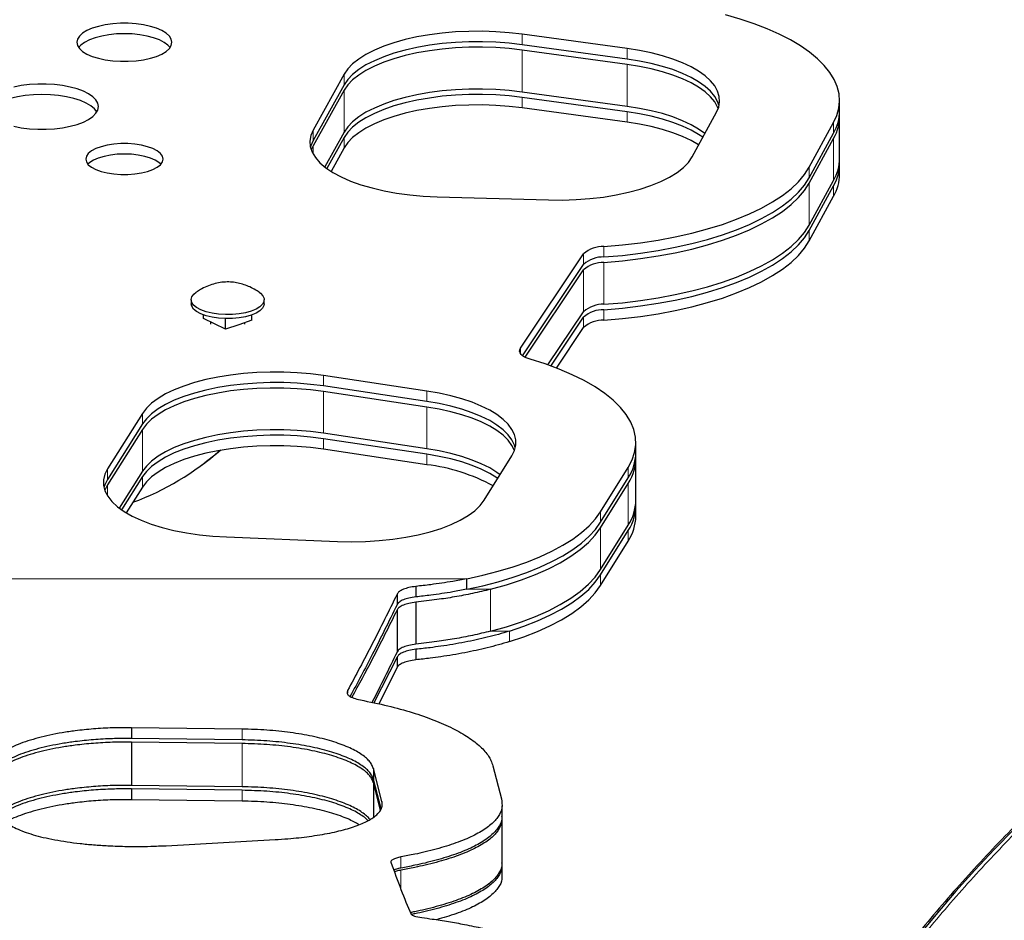
# Model space of a CAD drawing. Extents: x -83 to 770, y -9 to 651.
# Drawn here: x 253 to 264, y 335 to 344 of the extents above; entities that cross this region are included whole.
import ezdxf

# ---------------------------------------------------------------- set-up
doc = ezdxf.new("R2010")
doc.units = 0
doc.header["$LTSCALE"] = 0.125
doc.header["$MEASUREMENT"] = 0
doc.layers.add('CONTOUR', color=7, linetype='CONTINUOUS')

msp = doc.modelspace()

# ---------------------------------------------------------------- linework, layer by layer
at = {"layer": 'CONTOUR', "lineweight": 25}
for p, q in [((259.91087, 344.15608), (258.76475, 344.3133)), ((259.91087, 344.04156), (258.76475, 344.19877)), ((259.91087, 343.98172), (258.76475, 344.13894)), ((256.8149, 343.87544), (256.47513, 343.26484)), ((256.8149, 343.76092), (256.47513, 343.15032)), ((256.8149, 343.70108), (256.47513, 343.09048)), ((259.91087, 343.52362), (258.76475, 343.68083)), ((259.91087, 343.46459), (258.76475, 343.6218)), ((259.91087, 343.35006), (258.76475, 343.50728)), ((262.23757, 343.47289), (262.23757, 343.58742)), ((260.62279, 342.97005), (260.89024, 343.45864)), ((262.23757, 342.95495), (262.23757, 343.41305)), ((261.90481, 342.85737), (262.17226, 343.34596)), ((256.8149, 343.24298), (256.60251, 342.86128)), ((256.8149, 343.18395), (256.62563, 342.8438)), ((261.90481, 342.74284), (262.17226, 343.23143)), ((261.90481, 342.68301), (262.17226, 343.1716)), ((256.47513, 343.09048), (256.45504, 343.04685)), ((256.8149, 343.06942), (256.67191, 342.81246)), ((262.23757, 342.7814), (262.23757, 342.89592)), ((261.90481, 342.2249), (262.17226, 342.71349)), ((261.90481, 342.16587), (262.17226, 342.65447)), ((257.8313, 342.53452), (259.04974, 342.49932)), ((261.90481, 342.05135), (262.17226, 342.53994)), ((258.74419, 340.87598), (259.43635, 341.90815)), ((258.76643, 340.79462), (259.43635, 341.79362)), ((258.79477, 340.77705), (259.43635, 341.73379)), ((255.13968, 341.40643), (255.13968, 341.3636)), ((255.93968, 341.36359), (255.93968, 341.40642)), ((255.2755, 341.20157), (255.2755, 341.2415)), ((255.80386, 341.18301), (255.80386, 341.24149)), ((259.04568, 340.69312), (259.43635, 341.27568)), ((255.39618, 341.14323), (255.2755, 341.20157)), ((255.35218, 341.1645), (255.35218, 341.13982)), ((255.51686, 341.08489), (255.39618, 341.14323)), ((255.51686, 341.08489), (255.51687, 341.20125)), ((255.66036, 341.13395), (255.51686, 341.08489)), ((255.80386, 341.18301), (255.66036, 341.13395)), ((255.72718, 341.13982), (255.72718, 341.1568)), ((259.07764, 340.68175), (259.43635, 341.21666)), ((259.13911, 340.65889), (259.43635, 341.10213)), ((257.72142, 340.40731), (256.58704, 340.57766)), ((257.72142, 340.29279), (256.58704, 340.46313)), ((257.72142, 340.23295), (256.58704, 340.4033)), ((254.6066, 340.16243), (254.2232, 339.55599)), ((254.6066, 340.0479), (254.2232, 339.44146)), ((254.6066, 339.98806), (254.2232, 339.38163)), ((257.72142, 339.77485), (256.58704, 339.94519)), ((257.72142, 339.71582), (256.58704, 339.88616)), ((260.00754, 339.72995), (260.00754, 339.84447)), ((257.72142, 339.60129), (256.58704, 339.77164)), ((255.25063, 339.5929), (255.2883, 339.62057)), ((258.34801, 339.21357), (258.65037, 339.69889)), ((260.00754, 339.21201), (260.00754, 339.67011)), ((254.6066, 339.52996), (254.35182, 339.12697)), ((259.62143, 339.08618), (259.92379, 339.57149)), ((254.6066, 339.47093), (254.37741, 339.10842)), ((259.62143, 338.97166), (259.92379, 339.45697)), ((259.62143, 338.91182), (259.92379, 339.39713)), ((254.6066, 339.35641), (254.42881, 339.0752)), ((260.00754, 339.03845), (260.00754, 339.15298)), ((259.62143, 338.45372), (259.92379, 338.93903)), ((259.62143, 338.39469), (259.92379, 338.88)), ((255.52645, 338.81036), (256.74186, 338.76115)), ((259.62143, 338.28016), (259.92379, 338.76547)), ((258.1558, 338.23769), (258.1558, 338.35222)), ((257.59905, 338.26948), (257.59905, 338.15477)), ((257.3933, 338.18327), (257.3933, 338.06837)), ((257.59905, 338.09686), (257.59905, 337.6375)), ((257.3933, 338.01145), (257.3933, 337.55134)), ((257.59905, 337.58086), (257.59905, 337.4659)), ((257.3933, 337.49568), (257.14097, 336.99528)), ((257.3933, 337.49568), (257.3933, 337.38053)), ((257.3933, 337.38053), (257.19376, 336.98397)), ((256.85134, 337.1289), (256.85134, 337.10164)), ((255.69698, 336.70781), (254.48648, 336.72297)), ((254.48648, 336.72297), (254.48648, 336.60482)), ((255.69698, 336.58963), (254.48648, 336.60482)), ((255.69698, 336.54995), (254.48648, 336.56496)), ((254.48648, 336.56496), (254.48648, 336.092)), ((257.2283, 335.91687), (257.13461, 336.27673)), ((257.13461, 336.27673), (257.13461, 336.15758)), ((258.44341, 336.30631), (258.5371, 335.94441)), ((257.21849, 335.83468), (257.13461, 336.15758)), ((255.69698, 336.07685), (254.48648, 336.092)), ((255.69698, 336.03827), (254.48648, 336.05324)), ((254.48648, 336.05324), (254.48648, 335.93492)), ((257.21376, 335.82201), (257.13461, 336.12303)), ((257.13461, 336.12303), (257.13461, 335.7449)), ((255.69698, 335.91992), (254.48648, 335.93492)), ((257.2283, 335.91687), (257.2283, 335.86094)), ((258.54366, 335.74896), (258.54366, 335.86901)), ((258.54363, 335.23894), (258.54363, 335.71941)), ((254.86609, 335.43197), (256.0585, 335.49832)), ((258.54366, 335.08996), (258.54366, 335.21014))]:
    msp.add_line(p, q, dxfattribs=at)
at = {"layer": 'CONTOUR', "lineweight": 18}
for p, q in [((258.76475, 344.3133), (258.76475, 344.19877)), ((258.76475, 344.13894), (258.76475, 343.68083)), ((259.91087, 344.15608), (259.91087, 344.04156)), ((259.91087, 343.98172), (259.91087, 343.52362)), ((256.8149, 343.87544), (256.8149, 343.76092)), ((256.8149, 343.70108), (256.8149, 343.24298)), ((258.76475, 343.50728), (258.76475, 343.6218)), ((259.91087, 343.35006), (259.91087, 343.46459)), ((262.17226, 343.34596), (262.17226, 343.23143)), ((256.47513, 343.26484), (256.47513, 343.15032)), ((256.8149, 343.06942), (256.8149, 343.18395)), ((262.17226, 343.1716), (262.17226, 342.71349)), ((256.47513, 343.09048), (256.47513, 343.00322)), ((261.90481, 342.85737), (261.90481, 342.74284)), ((261.90481, 342.68301), (261.90481, 342.2249)), ((262.17226, 342.53994), (262.17226, 342.65447)), ((261.90481, 342.05135), (261.90481, 342.16587)), ((259.65793, 341.98981), (259.65793, 341.87528)), ((259.43635, 341.90815), (259.43635, 341.79362)), ((259.65793, 341.81544), (259.65793, 341.35734)), ((259.43635, 341.73379), (259.43635, 341.27568)), ((259.65793, 341.18379), (259.65793, 341.29831)), ((259.43635, 341.10213), (259.43635, 341.21666)), ((258.74419, 340.87598), (258.74419, 340.81749)), ((256.58704, 340.57766), (256.58704, 340.46313)), ((256.58704, 340.4033), (256.58704, 339.94519)), ((257.72142, 340.40731), (257.72142, 340.29279)), ((254.6066, 340.16243), (254.6066, 340.0479)), ((257.72142, 340.23295), (257.72142, 339.77485)), ((254.6066, 339.98806), (254.6066, 339.52996)), ((256.58704, 339.77164), (256.58704, 339.88616)), ((257.72142, 339.60129), (257.72142, 339.71582)), ((254.2232, 339.55599), (254.2232, 339.44146)), ((259.92379, 339.57149), (259.92379, 339.45697)), ((254.6066, 339.35641), (254.6066, 339.47093)), ((259.92379, 339.39713), (259.92379, 338.93903)), ((254.2232, 339.38163), (254.2232, 339.26077)), ((259.62143, 339.08618), (259.62143, 338.97166)), ((259.62143, 338.91182), (259.62143, 338.45372)), ((259.92379, 338.76547), (259.92379, 338.88)), ((258.1558, 338.35222), (251.54548, 338.35222)), ((259.62143, 338.28016), (259.62143, 338.39469)), ((258.41703, 338.23769), (258.1558, 338.23769)), ((258.41703, 337.77959), (258.41703, 338.23769)), ((258.41703, 337.77959), (258.62424, 337.77959)), ((258.62424, 337.66507), (258.62424, 337.77959)), ((255.69698, 336.70781), (255.69698, 336.58963)), ((255.69698, 336.54995), (255.69698, 336.07685)), ((255.69698, 336.03827), (255.69698, 335.91992)), ((257.43685, 335.3084), (257.43685, 335.1871)), ((257.43685, 335.16427), (257.43685, 334.95123))]:
    msp.add_line(p, q, dxfattribs=at)
at = {"layer": 'CONTOUR', "lineweight": 25, "flags": 128}
for points in [[(262.17226, 343.34596), (262.20784, 343.42399), (262.22964, 343.50284), (262.23754, 343.5821), (262.2315, 343.66138), (262.21157, 343.74031), (262.17782, 343.81847), (262.13045, 343.89549), (262.06966, 343.97098), (261.99578, 344.04458), (261.90916, 344.1159), (261.81023, 344.18461), (261.69949, 344.25036), (261.57748, 344.31283), (261.4448, 344.3717), (261.30212, 344.42669), (261.15014, 344.47752), (260.98962, 344.52394)], [(253.88799, 344.22475), (253.89509, 344.1904), (253.91621, 344.15699), (253.95076, 344.12543), (253.9978, 344.09657), (254.05606, 344.07122), (254.12393, 344.05005), (254.19958, 344.03364), (254.28093, 344.02245), (254.36577, 344.01678), (254.45178, 344.01678), (254.53662, 344.02245), (254.61797, 344.03364), (254.69361, 344.05005), (254.76149, 344.07122), (254.81974, 344.09657), (254.86679, 344.12543), (254.90134, 344.15699), (254.92245, 344.1904), (254.92955, 344.22475), (254.92245, 344.2591), (254.90134, 344.29251), (254.86679, 344.32407), (254.81974, 344.35292), (254.76149, 344.37828), (254.69361, 344.39945), (254.61797, 344.41585), (254.53662, 344.42704), (254.45178, 344.43272), (254.36577, 344.43272), (254.28093, 344.42704), (254.19958, 344.41585), (254.12393, 344.39945), (254.05606, 344.37828), (253.9978, 344.35292), (253.95076, 344.32407), (253.91621, 344.29251), (253.89509, 344.2591), (253.88799, 344.22475)], [(254.40877, 344.3189), (254.32305, 344.31606), (254.23967, 344.3076), (254.16091, 344.29375), (254.0889, 344.2749), (254.02562, 344.25156), (253.97279, 344.22436), (253.93185, 344.19405), (253.90798, 344.16749)], [(254.90956, 344.16749), (254.88569, 344.19405), (254.84475, 344.22436), (254.79192, 344.25156), (254.72864, 344.2749), (254.65664, 344.29375), (254.57787, 344.3076), (254.49449, 344.31606), (254.40877, 344.3189)], [(258.76475, 344.3133), (258.62226, 344.32974), (258.47641, 344.34046), (258.32863, 344.34537), (258.18037, 344.3444), (258.03307, 344.33757), (257.88817, 344.32494), (257.7471, 344.30664), (257.61121, 344.28286), (257.48186, 344.25381), (257.36029, 344.21978), (257.2477, 344.18112), (257.14519, 344.13818), (257.05376, 344.09141), (256.9743, 344.04124), (256.90759, 343.98817), (256.85429, 343.93273), (256.8149, 343.87544)], [(258.76475, 344.19877), (258.62226, 344.21521), (258.47641, 344.22594), (258.32863, 344.23084), (258.18037, 344.22987), (258.03307, 344.22304), (257.88817, 344.21041), (257.7471, 344.19212), (257.61121, 344.16833), (257.48186, 344.13928), (257.36029, 344.10526), (257.2477, 344.06659), (257.14519, 344.02366), (257.05376, 343.97688), (256.9743, 343.92671), (256.90759, 343.87365), (256.85429, 343.8182), (256.8149, 343.76092)], [(258.76475, 344.13894), (258.62226, 344.15538), (258.47641, 344.1661), (258.32863, 344.171), (258.18037, 344.17003), (258.03307, 344.1632), (257.88817, 344.15058), (257.7471, 344.13228), (257.61121, 344.10849), (257.48186, 344.07945), (257.36029, 344.04542), (257.2477, 344.00675), (257.14519, 343.96382), (257.05376, 343.91704), (256.9743, 343.86688), (256.90759, 343.81381), (256.85429, 343.75836), (256.8149, 343.70108)], [(260.89024, 343.45864), (260.9145, 343.51618), (260.92471, 343.57439), (260.9208, 343.63273), (260.90278, 343.69064), (260.87084, 343.74757), (260.82527, 343.803), (260.7665, 343.85639), (260.69508, 343.90725), (260.61169, 343.95509), (260.51712, 343.99947), (260.41225, 344.03996), (260.29808, 344.07619), (260.17568, 344.10781), (260.04621, 344.13453), (259.91087, 344.15608)], [(260.91824, 343.53015), (260.90278, 343.57611), (260.87084, 343.63305), (260.82527, 343.68847), (260.7665, 343.74187), (260.69508, 343.79272), (260.61169, 343.84057), (260.51712, 343.88494), (260.41225, 343.92544), (260.29808, 343.96166), (260.17568, 343.99329), (260.04621, 344.02), (259.91087, 344.04156)], [(260.9092, 343.50024), (260.90278, 343.51627), (260.87084, 343.57321), (260.82527, 343.62863), (260.7665, 343.68203), (260.69508, 343.73289), (260.61169, 343.78073), (260.51712, 343.82511), (260.41225, 343.8656), (260.29808, 343.90183), (260.17568, 343.93345), (260.04621, 343.96016), (259.91087, 343.98172)], [(253.19747, 343.30584), (253.28075, 343.28977), (253.36907, 343.27885), (253.46047, 343.27333), (253.5529, 343.27333), (253.6443, 343.27885), (253.73262, 343.28977), (253.8159, 343.30584), (253.89227, 343.3267), (253.96002, 343.35189), (254.01765, 343.38085), (254.06387, 343.41293), (254.09764, 343.4474), (254.11821, 343.48351), (254.12511, 343.52045), (254.11821, 343.55738), (254.09764, 343.59349), (254.06387, 343.62797), (254.01765, 343.66004), (253.96002, 343.689), (253.89227, 343.71419), (253.8159, 343.73506), (253.73262, 343.75113), (253.6443, 343.76204), (253.5529, 343.76756), (253.46047, 343.76756), (253.36907, 343.76204), (253.28075, 343.75113), (253.19747, 343.73506)], [(258.76475, 343.68083), (258.62226, 343.69728), (258.47641, 343.708), (258.32863, 343.7129), (258.18037, 343.71193), (258.03307, 343.7051), (257.88817, 343.69247), (257.7471, 343.67418), (257.61121, 343.65039), (257.48186, 343.62134), (257.36029, 343.58732), (257.2477, 343.54865), (257.14519, 343.50572), (257.05376, 343.45894), (256.9743, 343.40877), (256.90759, 343.35571), (256.85429, 343.30026), (256.8149, 343.24298)], [(253.50668, 343.65373), (253.41451, 343.65096), (253.3244, 343.64272), (253.23836, 343.62919), (253.15831, 343.61067), (253.08605, 343.58758), (253.02318, 343.56043), (252.97111, 343.52983), (252.93101, 343.49646), (252.90499, 343.46318)], [(254.10838, 343.46318), (254.08236, 343.49646), (254.04226, 343.52983), (253.99019, 343.56043), (253.92732, 343.58758), (253.85506, 343.61067), (253.77501, 343.62919), (253.68897, 343.64272), (253.59886, 343.65096), (253.50668, 343.65373)], [(258.76475, 343.6218), (258.62226, 343.63825), (258.47641, 343.64897), (258.32863, 343.65387), (258.18037, 343.6529), (258.03307, 343.64607), (257.88817, 343.63345), (257.7471, 343.61515), (257.61121, 343.59136), (257.48186, 343.56231), (257.36029, 343.52829), (257.2477, 343.48962), (257.14519, 343.44669), (257.05376, 343.39991), (256.9743, 343.34974), (256.90759, 343.29668), (256.85429, 343.24123), (256.8149, 343.18395)], [(258.76475, 343.50728), (258.62226, 343.52372), (258.47641, 343.53444), (258.32863, 343.53935), (258.18037, 343.53838), (258.03307, 343.53155), (257.88817, 343.51892), (257.7471, 343.50062), (257.61121, 343.47684), (257.48186, 343.44779), (257.36029, 343.41376), (257.2477, 343.3751), (257.14519, 343.33216), (257.05376, 343.28539), (256.9743, 343.23522), (256.90759, 343.18215), (256.85429, 343.12671), (256.8149, 343.06942)], [(260.76319, 343.22655), (260.69508, 343.27478), (260.61169, 343.32263), (260.51712, 343.367), (260.41225, 343.4075), (260.29808, 343.44373), (260.17568, 343.47535), (260.04621, 343.50206), (259.91087, 343.52362)], [(260.74038, 343.18487), (260.69508, 343.21575), (260.61169, 343.2636), (260.51712, 343.30798), (260.41225, 343.34847), (260.29808, 343.3847), (260.17568, 343.41632), (260.04621, 343.44303), (259.91087, 343.46459)], [(260.69472, 343.10146), (260.61169, 343.14907), (260.51712, 343.19345), (260.41225, 343.23394), (260.29808, 343.27017), (260.17568, 343.30179), (260.04621, 343.32851), (259.91087, 343.35006)], [(256.47513, 343.26484), (256.44967, 343.20498), (256.4394, 343.1444), (256.44445, 343.08371), (256.46475, 343.02353), (256.50009, 342.96448), (256.55013, 342.90716), (256.61435, 342.85216), (256.69208, 342.80003), (256.78255, 342.75132), (256.88482, 342.70651), (256.99785, 342.66606), (257.12049, 342.63039), (257.25148, 342.59986), (257.3895, 342.57478), (257.53312, 342.55541), (257.68089, 342.54195), (257.8313, 342.53452)], [(253.98564, 342.94657), (253.99284, 342.91542), (254.01421, 342.88532), (254.04901, 342.85731), (254.09607, 342.83234), (254.15378, 342.81126), (254.22016, 342.79479), (254.29297, 342.78349), (254.36973, 342.77774), (254.44781, 342.77774), (254.52457, 342.78349), (254.59738, 342.79479), (254.66377, 342.81126), (254.72147, 342.83234), (254.76853, 342.85731), (254.80333, 342.88532), (254.8247, 342.91542), (254.83191, 342.94657), (254.8247, 342.97773), (254.80333, 343.00782), (254.76853, 343.03583), (254.72147, 343.0608), (254.66377, 343.08188), (254.59738, 343.09835), (254.52457, 343.10965), (254.44781, 343.1154), (254.36973, 343.1154), (254.29297, 343.10965), (254.22016, 343.09835), (254.15378, 343.08188), (254.09607, 343.0608), (254.04901, 343.03583), (254.01421, 343.00782), (253.99284, 342.97773), (253.98564, 342.94657)], [(256.47513, 343.15032), (256.44967, 343.09045), (256.446, 343.07677)], [(254.40877, 343.0016), (254.33102, 342.99871), (254.25592, 342.99015), (254.18602, 342.9762), (254.12371, 342.95735), (254.0711, 342.93422), (254.03, 342.90762), (254.0105, 342.88931)], [(254.80705, 342.88931), (254.78755, 342.90762), (254.74644, 342.93422), (254.69384, 342.95735), (254.63152, 342.9762), (254.56163, 342.99015), (254.48652, 342.99871), (254.40877, 343.0016)], [(259.04974, 342.49932), (259.20252, 342.49803), (259.35483, 342.50298), (259.50509, 342.51411), (259.65175, 342.53131), (259.79328, 342.5544), (259.92822, 342.58314), (260.05515, 342.61723), (260.17277, 342.65632), (260.27986, 342.70001), (260.3753, 342.74783), (260.4581, 342.79929), (260.5274, 342.85387), (260.58249, 342.91098), (260.62279, 342.97005)], [(259.65793, 341.98981), (259.85982, 342.00752), (260.05793, 342.03113), (260.25117, 342.06051), (260.4385, 342.09549), (260.61892, 342.13589), (260.79144, 342.18149), (260.95515, 342.23205), (261.10914, 342.28728), (261.2526, 342.3469), (261.38475, 342.41058), (261.50487, 342.47797), (261.61231, 342.54872), (261.7065, 342.62244), (261.78692, 342.69873), (261.85314, 342.77718), (261.90481, 342.85737)], [(259.65793, 341.87528), (259.85982, 341.893), (260.05793, 341.91661), (260.25117, 341.94598), (260.4385, 341.98097), (260.61892, 342.02137), (260.79144, 342.06697), (260.95515, 342.11752), (261.10914, 342.17276), (261.2526, 342.23237), (261.38475, 342.29605), (261.50487, 342.36345), (261.61231, 342.43419), (261.7065, 342.50791), (261.78692, 342.5842), (261.85314, 342.66265), (261.90481, 342.74284)], [(259.65793, 341.81544), (259.85982, 341.83316), (260.05793, 341.85677), (260.25117, 341.88615), (260.4385, 341.92113), (260.61892, 341.96153), (260.79144, 342.00713), (260.95515, 342.05768), (261.10914, 342.11292), (261.2526, 342.17254), (261.38475, 342.23622), (261.50487, 342.30361), (261.61231, 342.37436), (261.7065, 342.44808), (261.78692, 342.52437), (261.85314, 342.60282), (261.90481, 342.68301)], [(259.65793, 341.35734), (259.85982, 341.37506), (260.05793, 341.39867), (260.25117, 341.42804), (260.4385, 341.46303), (260.61892, 341.50343), (260.79144, 341.54903), (260.95515, 341.59958), (261.10914, 341.65482), (261.2526, 341.71443), (261.38475, 341.77811), (261.50487, 341.84551), (261.61231, 341.91625), (261.7065, 341.98997), (261.78692, 342.06626), (261.85314, 342.14472), (261.90481, 342.2249)], [(259.65793, 341.29831), (259.85982, 341.31603), (260.05793, 341.33964), (260.25117, 341.36901), (260.4385, 341.404), (260.61892, 341.4444), (260.79144, 341.49), (260.95515, 341.54055), (261.10914, 341.59579), (261.2526, 341.65541), (261.38475, 341.71908), (261.50487, 341.78648), (261.61231, 341.85723), (261.7065, 341.93094), (261.78692, 342.00723), (261.85314, 342.08569), (261.90481, 342.16587)], [(259.65793, 341.18379), (259.85982, 341.2015), (260.05793, 341.22511), (260.25117, 341.25449), (260.4385, 341.28947), (260.61892, 341.32987), (260.79144, 341.37547), (260.95515, 341.42603), (261.10914, 341.48126), (261.2526, 341.54088), (261.38475, 341.60456), (261.50487, 341.67195), (261.61231, 341.7427), (261.7065, 341.81642), (261.78692, 341.89271), (261.85314, 341.97116), (261.90481, 342.05135)], [(255.79714, 341.28197), (255.73455, 341.26441), (255.66492, 341.25199), (255.59076, 341.24514), (255.51476, 341.24413), (255.43966, 341.24898), (255.36817, 341.25952), (255.30288, 341.27537), (255.24615, 341.29596), (255.20003, 341.32054), (255.16618, 341.34822), (255.14584, 341.37801), (255.13972, 341.40882), (255.14807, 341.43955), (255.17056, 341.46908), (255.19547, 341.48926)], [(255.88492, 341.48854), (255.89788, 341.47879), (255.9251, 341.44993), (255.93839, 341.41949), (255.93726, 341.38858), (255.92177, 341.35831), (255.89247, 341.32978), (255.85042, 341.30403), (255.79714, 341.28197)], [(255.79714, 341.23914), (255.73455, 341.22159), (255.66492, 341.20916), (255.59076, 341.20232), (255.51476, 341.2013), (255.43966, 341.20615), (255.36817, 341.21669), (255.30288, 341.23254), (255.24615, 341.25313), (255.20003, 341.27771), (255.16618, 341.30539), (255.14583, 341.33518), (255.13968, 341.3636)], [(255.93968, 341.36359), (255.93726, 341.34575), (255.92177, 341.31548), (255.89247, 341.28696), (255.85042, 341.2612), (255.79714, 341.23914)], [(258.85028, 340.75562), (258.81805, 340.7666), (258.7903, 340.77939), (258.76765, 340.7937), (258.75061, 340.8092), (258.73956, 340.82556), (258.73476, 340.8424), (258.73631, 340.85933), (258.74419, 340.87598)], [(259.92379, 339.57149), (259.96675, 339.65324), (259.99449, 339.73603), (260.00685, 339.81941), (260.00375, 339.90294), (259.98523, 339.98614), (259.95138, 340.06857), (259.90239, 340.14976), (259.83852, 340.22928), (259.76012, 340.30668), (259.66764, 340.38155), (259.56157, 340.45346), (259.4425, 340.52203), (259.31108, 340.58687), (259.16804, 340.64764), (259.01415, 340.70399), (258.85028, 340.75562)], [(256.58704, 340.57766), (256.44579, 340.59573), (256.30077, 340.60813), (256.1534, 340.61473), (256.00513, 340.61547), (255.8574, 340.61034), (255.71166, 340.59939), (255.56932, 340.58272), (255.43179, 340.56051), (255.30041, 340.53296), (255.17645, 340.50035), (255.06114, 340.46299), (254.95559, 340.42126), (254.86085, 340.37555), (254.77782, 340.32632), (254.70734, 340.27404), (254.65008, 340.21923), (254.6066, 340.16243)], [(256.58704, 340.46313), (256.44579, 340.48121), (256.30077, 340.49361), (256.1534, 340.50021), (256.00513, 340.50094), (255.8574, 340.49581), (255.71166, 340.48486), (255.56932, 340.4682), (255.43179, 340.44598), (255.30041, 340.41843), (255.17645, 340.38582), (255.06114, 340.34847), (254.95559, 340.30673), (254.86085, 340.26103), (254.77782, 340.21179), (254.70734, 340.15952), (254.65008, 340.10471), (254.6066, 340.0479)], [(256.58704, 340.4033), (256.44579, 340.42137), (256.30077, 340.43377), (256.1534, 340.44037), (256.00513, 340.44111), (255.8574, 340.43597), (255.71166, 340.42502), (255.56932, 340.40836), (255.43179, 340.38614), (255.30041, 340.3586), (255.17645, 340.32599), (255.06114, 340.28863), (254.95559, 340.2469), (254.86085, 340.20119), (254.77782, 340.15196), (254.70734, 340.09968), (254.65008, 340.04487), (254.6066, 339.98806)], [(258.65037, 339.69889), (258.67875, 339.75612), (258.69314, 339.81419), (258.6934, 339.87255), (258.67955, 339.93064), (258.6517, 339.98792), (258.61012, 340.04385), (258.5552, 340.0979), (258.48746, 340.14956), (258.40754, 340.19834), (258.31618, 340.24379), (258.21426, 340.28547), (258.10274, 340.323), (257.98265, 340.35601), (257.85515, 340.38421), (257.72142, 340.40731)], [(258.68822, 339.78721), (258.67955, 339.81612), (258.6517, 339.8734), (258.61012, 339.92932), (258.5552, 339.98337), (258.48746, 340.03503), (258.40754, 340.08381), (258.31618, 340.12926), (258.21426, 340.17094), (258.10274, 340.20847), (257.98265, 340.24149), (257.85515, 340.26968), (257.72142, 340.29279)], [(258.67918, 339.75729), (258.6517, 339.81356), (258.61012, 339.86949), (258.5552, 339.92353), (258.48746, 339.97519), (258.40754, 340.02398), (258.31618, 340.06942), (258.21426, 340.11111), (258.10274, 340.14863), (257.98265, 340.18165), (257.85515, 340.20985), (257.72142, 340.23295)], [(256.58704, 339.94519), (256.44579, 339.96327), (256.30077, 339.97567), (256.1534, 339.98227), (256.00513, 339.983), (255.8574, 339.97787), (255.71166, 339.96692), (255.56932, 339.95026), (255.43179, 339.92804), (255.30041, 339.90049), (255.17645, 339.86788), (255.06114, 339.83053), (254.95559, 339.78879), (254.86085, 339.74309), (254.77782, 339.69385), (254.70734, 339.64158), (254.65008, 339.58677), (254.6066, 339.52996)], [(256.58704, 339.88616), (256.44579, 339.90424), (256.30077, 339.91664), (256.1534, 339.92324), (256.00513, 339.92398), (255.8574, 339.91884), (255.71166, 339.90789), (255.56932, 339.89123), (255.43179, 339.86901), (255.30041, 339.84147), (255.17645, 339.80885), (255.06114, 339.7715), (254.95559, 339.72976), (254.86085, 339.68406), (254.77782, 339.63483), (254.70734, 339.58255), (254.65008, 339.52774), (254.6066, 339.47093)], [(256.58704, 339.77164), (256.44579, 339.78971), (256.30077, 339.80211), (256.1534, 339.80871), (256.00513, 339.80945), (255.8574, 339.80432), (255.71166, 339.79337), (255.56932, 339.7767), (255.43179, 339.75449), (255.30041, 339.72694), (255.17645, 339.69433), (255.06114, 339.65697), (254.95559, 339.61524), (254.86085, 339.56953), (254.77782, 339.5203), (254.70734, 339.46802), (254.65008, 339.41321), (254.6066, 339.35641)], [(255.46446, 339.76034), (255.41734, 339.72085), (255.2883, 339.62057)], [(258.52176, 339.49245), (258.48746, 339.51709), (258.40754, 339.56587), (258.31618, 339.61132), (258.21426, 339.653), (258.10274, 339.69053), (257.98265, 339.72355), (257.85515, 339.75174), (257.72142, 339.77485)], [(258.49646, 339.45185), (258.48746, 339.45806), (258.40754, 339.50684), (258.31618, 339.55229), (258.21426, 339.59398), (258.10274, 339.6315), (257.98265, 339.66452), (257.85515, 339.69271), (257.72142, 339.71582)], [(254.2232, 339.55599), (254.19345, 339.49645), (254.17885, 339.43601), (254.17954, 339.37528), (254.19552, 339.3149), (254.22662, 339.25547), (254.27252, 339.19759), (254.33277, 339.14188), (254.40674, 339.08888), (254.49367, 339.03914), (254.59269, 338.99317), (254.70277, 338.95144), (254.8228, 338.91437), (254.95156, 338.88234), (255.08772, 338.85569), (255.22989, 338.83467), (255.37663, 338.81951), (255.52645, 338.81036)], [(254.2232, 339.44146), (254.19345, 339.38192), (254.18409, 339.35112)], [(254.2232, 339.38163), (254.19345, 339.32208), (254.19313, 339.3212)], [(256.74186, 338.76115), (256.89448, 338.7581), (257.04709, 338.76129), (257.19809, 338.77069), (257.34592, 338.7862), (257.48905, 338.80765), (257.62598, 338.83482), (257.75531, 338.86744), (257.87569, 338.90516), (257.98586, 338.94759), (258.08469, 338.9943), (258.17114, 339.04479), (258.24433, 339.09854), (258.30349, 339.155), (258.34801, 339.21357)], [(258.1558, 338.35222), (258.33257, 338.39107), (258.50194, 338.43488), (258.66304, 338.48345), (258.81505, 338.53652), (258.95718, 338.59382), (259.0887, 338.65505), (259.20893, 338.71989), (259.31727, 338.78803), (259.41314, 338.85909), (259.49607, 338.93273), (259.56561, 339.00855), (259.62143, 339.08618)], [(258.1558, 338.23769), (258.33257, 338.27654), (258.50194, 338.32036), (258.66304, 338.36893), (258.81505, 338.422), (258.95718, 338.47929), (259.0887, 338.54052), (259.20893, 338.60537), (259.31727, 338.6735), (259.41314, 338.74457), (259.49607, 338.8182), (259.56561, 338.89403), (259.62143, 338.97166)], [(258.41703, 338.23769), (258.5906, 338.28635), (258.75453, 338.34011), (258.9079, 338.39865), (259.04985, 338.46166), (259.17955, 338.52877), (259.29628, 338.59959), (259.39938, 338.67374), (259.48826, 338.75079), (259.56241, 338.8303), (259.62143, 338.91182)], [(258.41703, 337.77959), (258.5906, 337.82825), (258.75453, 337.882), (258.9079, 337.94055), (259.04985, 338.00356), (259.17955, 338.07066), (259.29628, 338.14149), (259.39938, 338.21564), (259.48826, 338.29269), (259.56241, 338.3722), (259.62143, 338.45372)], [(258.62424, 337.77959), (258.78264, 337.83306), (258.9308, 337.89105), (259.06789, 337.95326), (259.1932, 338.01934), (259.30602, 338.08894), (259.40576, 338.16167), (259.49188, 338.23715), (259.56389, 338.31496), (259.62143, 338.39469)], [(258.62424, 337.66507), (258.78264, 337.71853), (258.9308, 337.77653), (259.06789, 337.83874), (259.1932, 337.90482), (259.30602, 337.97441), (259.40576, 338.04715), (259.49188, 338.12262), (259.56389, 338.20044), (259.62143, 338.28016)]]:
    msp.add_lwpolyline(points, dxfattribs=at)
at = {"layer": 'CONTOUR', "lineweight": 25}
for centre, radius, start, end in [((261.74387, 343.47686), 0.49371, 330.190946, 359.538993), ((261.74795, 343.41547), 0.48939, 330.111616, 3.22169), ((261.74387, 342.95892), 0.49371, 330.190946, 359.538993), ((261.7479, 342.89836), 0.48945, 330.112581, 3.171747), ((261.74387, 342.78537), 0.49371, 330.190946, 359.538993), ((259.64696, 341.67809), 0.31191, 87.984969, 132.473687), ((259.64696, 341.56356), 0.31191, 87.984969, 132.473687), ((259.64696, 341.50373), 0.31191, 87.984969, 132.473687), ((259.64696, 341.04562), 0.31191, 87.984969, 132.473687), ((259.64696, 340.9866), 0.31191, 87.984969, 132.473687), ((259.64696, 340.87207), 0.31191, 87.984969, 132.473687), ((253.4519, 342.0411), 3.03793, 290.213597, 311.307745), ((259.49954, 339.73647), 0.50804, 326.622429, 359.264768), ((259.50437, 339.67448), 0.50283, 326.524021, 2.912089), ((257.47269, 337.57034), 2.04613, 61.606517, 83.017784), ((259.49954, 339.21853), 0.50804, 326.622429, 359.264768), ((259.50431, 339.15738), 0.50289, 326.525245, 2.862589), ((259.49954, 339.04497), 0.50804, 326.622429, 359.264768)]:
    msp.add_arc(centre, radius, start, end, dxfattribs=at)
msp.add_ellipse((273.48014, 330.38852), major_axis=(12.43528, 6.41816), ratio=0.7030213, start_param=4.09591775, end_param=10.06818487, dxfattribs=at)
for points, knots in [([(255.88272, 341.48893), (255.87593, 341.49395), (255.84977, 341.51332), (255.80037, 341.53971), (255.73626, 341.56751), (255.67094, 341.58709), (255.6041, 341.59922), (255.53267, 341.60327), (255.45816, 341.59728), (255.38291, 341.5808), (255.31019, 341.55449), (255.24837, 341.5246), (255.21317, 341.50012), (255.19953, 341.49064)], [0, 0, 0, 0, 0.03466492, 0.1335584, 0.22911403, 0.32188741, 0.4136393, 0.50799395, 0.61403654, 0.71894646, 0.82410895, 0.93187835, 1, 1, 1, 1]), ([(279.4921, 341.04629), (279.41017, 341.06029), (279.20428, 341.0955), (278.86843, 341.13977), (278.48512, 341.18066), (278.09605, 341.21051), (277.7019, 341.2298), (277.30312, 341.2383), (276.9002, 341.23603), (276.49362, 341.22294), (276.08396, 341.19905), (275.67173, 341.16433), (275.25749, 341.11886), (274.84173, 341.06268), (274.42491, 340.99588), (274.00753, 340.91856), (273.59004, 340.83083), (273.1729, 340.73282), (272.75655, 340.62466), (272.34141, 340.50652), (271.92787, 340.37853), (271.51638, 340.24089), (271.10744, 340.0938), (270.70161, 339.93751), (270.29938, 339.77228), (269.9012, 339.59836), (269.5075, 339.41601), (269.11869, 339.22551), (268.73513, 339.0271), (268.35715, 338.82106), (267.98505, 338.60762), (267.61909, 338.38703), (267.25949, 338.15951), (266.90672, 337.92548), (266.56152, 337.68542), (266.22398, 337.43956), (265.89403, 337.18802), (265.57145, 336.93073), (265.25667, 336.66812), (264.95006, 336.40061), (264.65196, 336.12857), (264.36264, 335.85239), (264.08236, 335.5724), (263.8113, 335.28892), (263.54965, 335.00226), (263.29752, 334.71268), (263.05504, 334.42042), (262.82323, 334.12695), (262.60223, 333.83223), (262.39129, 333.53591), (262.1891, 333.23632), (261.99554, 332.93333), (261.811, 332.62753), (261.63582, 332.31949), (261.4703, 332.00976), (261.31474, 331.69892), (261.16939, 331.3875), (261.03445, 331.07603), (260.91011, 330.76501), (260.79654, 330.45493), (260.69387, 330.14625), (260.60218, 329.8394), (260.52159, 329.53483), (260.4518, 329.23197), (260.39239, 328.92981), (260.34315, 328.62734), (260.30416, 328.32459), (260.27555, 328.02195), (260.25745, 327.71985), (260.24996, 327.41871), (260.2532, 327.11903), (260.26715, 326.82124), (260.29225, 326.52606), (260.32462, 326.25344), (260.35363, 326.08157), (260.3665, 326.0053)], [0, 0, 0, 0, 0.010533584, 0.026471879, 0.042474234, 0.05853172, 0.074634779, 0.090773299, 0.106936698, 0.123114011, 0.139298916, 0.15547079, 0.171624214, 0.187750062, 0.203840026, 0.219886297, 0.235881628, 0.251819388, 0.267693611, 0.283499034, 0.299231132, 0.314886534, 0.33045638, 0.345925942, 0.361291092, 0.376544629, 0.391680721, 0.406694909, 0.421584074, 0.436346404, 0.45098135, 0.465489568, 0.479872868, 0.494134452, 0.508246221, 0.522179859, 0.536010782, 0.549730413, 0.563331702, 0.576809333, 0.590159697, 0.603380836, 0.61647238, 0.62943547, 0.64227267, 0.654987878, 0.667586233, 0.680075265, 0.692302397, 0.704452701, 0.716605582, 0.728749402, 0.740875165, 0.752974226, 0.765038436, 0.777060268, 0.789032938, 0.800950509, 0.812807968, 0.824601295, 0.836327505, 0.847984678, 0.859571034, 0.871083453, 0.882639887, 0.894280437, 0.906005462, 0.917814329, 0.929705209, 0.941675068, 0.953719677, 0.965833638, 0.978010426, 0.990242453, 1, 1, 1, 1]), ([(258.1558, 338.35222), (258.10513, 338.34275), (258.01526, 338.32596), (257.88433, 338.30429), (257.74893, 338.28654), (257.65357, 338.27569), (257.59905, 338.26948)], [0, 0, 0, 0, 0.28186445, 0.49996465, 0.71405189, 1, 1, 1, 1]), ([(257.59905, 338.26948), (257.57298, 338.26563), (257.52349, 338.25834), (257.46106, 338.2386), (257.41433, 338.21343), (257.4003, 338.19332), (257.3933, 338.18327)], [0, 0, 0, 0, 0.26325373, 0.49967205, 0.7500342, 1, 1, 1, 1]), ([(258.1558, 338.23769), (258.10513, 338.22821), (258.01526, 338.21138), (257.88434, 338.18966), (257.74893, 338.17187), (257.65358, 338.16099), (257.59905, 338.15477)], [0, 0, 0, 0, 0.28189477, 0.50000374, 0.71408023, 1, 1, 1, 1]), ([(258.41703, 338.23769), (258.35209, 338.22211), (258.22422, 338.19143), (258.02787, 338.15386), (257.81978, 338.12232), (257.67652, 338.10579), (257.59905, 338.09686)], [0, 0, 0, 0, 0.25381023, 0.49977073, 0.72946038, 1, 1, 1, 1]), ([(257.59905, 338.15477), (257.57297, 338.15092), (257.52347, 338.1436), (257.46105, 338.12381), (257.41432, 338.09858), (257.4003, 338.07844), (257.3933, 338.06837)], [0, 0, 0, 0, 0.26304147, 0.49938626, 0.74982688, 1, 1, 1, 1]), ([(257.59905, 338.09686), (257.57296, 338.09304), (257.52346, 338.08581), (257.46102, 338.06624), (257.41431, 338.04131), (257.40029, 338.02139), (257.3933, 338.01145)], [0, 0, 0, 0, 0.2637813, 0.50051751, 0.75064525, 1, 1, 1, 1]), ([(257.3933, 338.06837), (257.30297, 337.88369), (257.13201, 337.53416), (256.96106, 337.21642), (256.88043, 337.06657)], [0, 0, 0, 0, 0.52836084, 1, 1, 1, 1]), ([(257.3933, 338.01145), (257.30297, 337.82879), (257.13841, 337.49602), (256.97385, 337.19353), (256.89961, 337.05708)], [0, 0, 0, 0, 0.54889277, 1, 1, 1, 1]), ([(258.41703, 337.77959), (258.3521, 337.76387), (258.22428, 337.73293), (258.02793, 337.69502), (257.81982, 337.6632), (257.67653, 337.64652), (257.59905, 337.6375)], [0, 0, 0, 0, 0.25400894, 0.50002542, 0.72964408, 1, 1, 1, 1]), ([(258.62424, 337.77959), (258.58405, 337.76773), (258.50485, 337.74434), (258.38293, 337.71262), (258.26105, 337.68403), (258.1356, 337.65813), (258.0067, 337.63488), (257.87969, 337.61472), (257.74373, 337.59705), (257.65164, 337.58675), (257.59905, 337.58086)], [0, 0, 0, 0, 0.1304026, 0.25699035, 0.38004371, 0.499868, 0.62624001, 0.74995582, 0.85719627, 1, 1, 1, 1]), ([(257.59905, 337.6375), (257.57295, 337.63365), (257.52339, 337.62635), (257.46095, 337.60659), (257.41428, 337.58143), (257.40029, 337.56136), (257.3933, 337.55134)], [0, 0, 0, 0, 0.2629365, 0.49938068, 0.7498213, 1, 1, 1, 1]), ([(257.59905, 337.58086), (257.57298, 337.57707), (257.5235, 337.56986), (257.46107, 337.55035), (257.41433, 337.52548), (257.4003, 337.50561), (257.3933, 337.49568)], [0, 0, 0, 0, 0.2632551, 0.49966911, 0.75003213, 1, 1, 1, 1]), ([(258.62424, 337.66507), (258.58405, 337.65317), (258.50485, 337.62974), (258.38293, 337.59795), (258.26106, 337.5693), (258.1356, 337.54334), (258.0067, 337.52004), (257.8797, 337.49983), (257.74373, 337.48212), (257.65164, 337.4718), (257.59905, 337.4659)], [0, 0, 0, 0, 0.13044342, 0.25705889, 0.38012745, 0.4999551, 0.62631944, 0.75001776, 0.85723453, 1, 1, 1, 1]), ([(257.3933, 337.55134), (257.30297, 337.36462), (257.21131, 337.17513), (257.11964, 337.00266), (257.1183, 337.00014)], [0, 0, 0, 0, 0.98539453, 1, 1, 1, 1]), ([(257.59905, 337.4659), (257.57297, 337.46209), (257.52348, 337.45486), (257.46105, 337.43532), (257.41432, 337.41039), (257.4003, 337.39048), (257.3933, 337.38053)], [0, 0, 0, 0, 0.26304518, 0.49938646, 0.74982708, 1, 1, 1, 1]), ([(256.85134, 337.1289), (256.8484, 337.11867), (256.84273, 337.09895), (256.86729, 337.07028), (256.91788, 337.04536), (256.9666, 337.03344), (256.99237, 337.02713)], [0, 0, 0, 0, 0.25330546, 0.48801845, 0.72916678, 1, 1, 1, 1]), ([(256.99237, 337.02713), (257.09381, 337.00655), (257.29438, 336.96586), (257.56371, 336.89124), (257.80282, 336.80822), (258.00871, 336.71684), (258.17992, 336.61911), (258.28985, 336.53382), (258.357, 336.46432), (258.39621, 336.41385), (258.42455, 336.36092), (258.43665, 336.32587), (258.44341, 336.30631)], [0, 0, 0, 0, 0.12749569, 0.25209141, 0.37567395, 0.50017615, 0.62522847, 0.75008051, 0.81230328, 0.875063, 0.9302892, 1, 1, 1, 1]), ([(254.48648, 336.72297), (254.44698, 336.72305), (254.37762, 336.72318), (254.27361, 336.72127), (254.17439, 336.7167), (254.07137, 336.70982), (253.97, 336.7006), (253.85486, 336.68728), (253.72776, 336.66844), (253.59242, 336.64273), (253.46634, 336.61268), (253.35058, 336.57862), (253.24628, 336.54121), (253.1553, 336.50088), (253.07869, 336.45802), (253.01724, 336.41342), (252.97112, 336.36756), (252.94161, 336.32087), (252.92697, 336.27312), (252.93043, 336.24128), (252.93219, 336.22516)], [0, 0, 0, 0, 0.04724085, 0.08295658, 0.12450297, 0.16697989, 0.20867341, 0.25029244, 0.31306684, 0.37553322, 0.43775604, 0.50042901, 0.56334184, 0.62549334, 0.68759167, 0.75034684, 0.81164711, 0.8732346, 0.93579939, 1, 1, 1, 1]), ([(257.13461, 336.27673), (257.12864, 336.29167), (257.11754, 336.31948), (257.08962, 336.36029), (257.04917, 336.39889), (256.97981, 336.45016), (256.8637, 336.51146), (256.68381, 336.57645), (256.47002, 336.63094), (256.22945, 336.67186), (255.9692, 336.6996), (255.78835, 336.70505), (255.69698, 336.70781)], [0, 0, 0, 0, 0.068548067, 0.127585296, 0.187703719, 0.250080192, 0.374817985, 0.499764625, 0.624670183, 0.749834737, 0.873603763, 1, 1, 1, 1]), ([(254.48648, 336.60482), (254.44698, 336.60489), (254.37762, 336.60503), (254.27361, 336.60311), (254.17439, 336.59854), (254.07137, 336.59164), (253.97, 336.5824), (253.85485, 336.56904), (253.72774, 336.55016), (253.59241, 336.5244), (253.46633, 336.49428), (253.35057, 336.46014), (253.24628, 336.42265), (253.15528, 336.38223), (253.07875, 336.33928), (253.017, 336.29458), (252.97196, 336.24861), (252.94702, 336.21384), (252.94192, 336.19444), (252.94092, 336.19065)], [0, 0, 0, 0, 0.05313501, 0.09330726, 0.1400392, 0.18782025, 0.23472335, 0.28154684, 0.35218065, 0.42248113, 0.49252264, 0.56308703, 0.63393772, 0.70394702, 0.77391148, 0.84462917, 0.91371781, 0.98313795, 1, 1, 1, 1]), ([(257.13461, 336.15758), (257.12864, 336.17256), (257.11754, 336.20043), (257.08962, 336.24132), (257.04917, 336.28002), (256.97982, 336.3314), (256.86373, 336.39282), (256.68385, 336.45796), (256.47006, 336.51257), (256.22949, 336.55359), (255.96922, 336.58139), (255.78836, 336.58686), (255.69698, 336.58963)], [0, 0, 0, 0, 0.06862397, 0.12772324, 0.18789838, 0.25032561, 0.37513435, 0.50010388, 0.62498243, 0.75007361, 0.8737349, 1, 1, 1, 1]), ([(254.48648, 336.56496), (254.44692, 336.56504), (254.37744, 336.56517), (254.27326, 336.56326), (254.17389, 336.55873), (254.07073, 336.55189), (253.96924, 336.54273), (253.85399, 336.5295), (253.72682, 336.5108), (253.59145, 336.48529), (253.46538, 336.45548), (253.34969, 336.42171), (253.24553, 336.38464), (253.15468, 336.34471), (253.07832, 336.30228), (253.01663, 336.25814), (252.97206, 336.21277), (252.94817, 336.18099), (252.94345, 336.16437), (252.94311, 336.16316)], [0, 0, 0, 0, 0.053951626, 0.094751502, 0.142199551, 0.190694491, 0.238287106, 0.285790099, 0.357402714, 0.428609564, 0.499515609, 0.570910739, 0.642466271, 0.713132804, 0.783716245, 0.855025316, 0.924602981, 0.994499185, 1, 1, 1, 1]), ([(257.13461, 336.12303), (257.12866, 336.13781), (257.11757, 336.16531), (257.08972, 336.20566), (257.04937, 336.24384), (256.98014, 336.29458), (256.8642, 336.35527), (256.68447, 336.41966), (256.47074, 336.47367), (256.23005, 336.51427), (255.96955, 336.5418), (255.78848, 336.54721), (255.69698, 336.54995)], [0, 0, 0, 0, 0.06834139, 0.12718461, 0.18713613, 0.24936102, 0.37390444, 0.49875678, 0.62377616, 0.74912434, 0.87323092, 1, 1, 1, 1]), ([(254.48648, 336.092), (254.44692, 336.09208), (254.37744, 336.09221), (254.27326, 336.09029), (254.17388, 336.08571), (254.07072, 336.07881), (253.96922, 336.06957), (253.85396, 336.05622), (253.72676, 336.03735), (253.59139, 336.01161), (253.46531, 335.98153), (253.34967, 335.94746), (253.24537, 335.91008), (253.15504, 335.86973), (253.0859, 335.83207), (253.0534, 335.80728), (253.04046, 335.79742)], [0, 0, 0, 0, 0.06478094, 0.11377185, 0.170753, 0.22900313, 0.28618544, 0.34328037, 0.42939926, 0.51509463, 0.60050135, 0.68657569, 0.77292217, 0.85827337, 0.94359703, 1, 1, 1, 1]), ([(254.48648, 336.05324), (254.44698, 336.05332), (254.37763, 336.05345), (254.27362, 336.05156), (254.17441, 336.04706), (254.07139, 336.04026), (253.97003, 336.03115), (253.85489, 336.018), (253.72779, 335.9994), (253.59246, 335.97401), (253.46637, 335.94434), (253.35065, 335.91071), (253.24618, 335.87379), (253.15582, 335.83389), (253.09013, 335.79891), (253.06042, 335.77672), (253.05046, 335.76928)], [0, 0, 0, 0, 0.06571139, 0.115391, 0.17318125, 0.23226627, 0.29026153, 0.3481529, 0.43547149, 0.52236241, 0.6089138, 0.69609049, 0.78360379, 0.87005719, 0.95643588, 1, 1, 1, 1]), ([(257.09548, 335.71804), (257.09301, 335.72175), (257.08187, 335.73846), (257.04881, 335.768), (256.98052, 335.81921), (256.86421, 335.88039), (256.68466, 335.94536), (256.4709, 335.99986), (256.23019, 336.04084), (255.96964, 336.06862), (255.78849, 336.07409), (255.69698, 336.07685)], [0, 0, 0, 0, 0.01924304, 0.08690454, 0.15709569, 0.29744715, 0.43793133, 0.57838014, 0.7189909, 0.85805111, 1, 1, 1, 1]), ([(257.07671, 335.70517), (257.0676, 335.71436), (257.04543, 335.7367), (256.97921, 335.78383), (256.86388, 335.84441), (256.68373, 335.90857), (256.47, 335.96237), (256.22942, 336.00278), (255.96919, 336.03016), (255.78835, 336.03555), (255.69698, 336.03827)], [0, 0, 0, 0, 0.05093576, 0.12381552, 0.26955617, 0.415542, 0.56147673, 0.70771629, 0.8523228, 1, 1, 1, 1]), ([(258.5371, 335.94441), (258.54133, 335.91128), (258.5497, 335.84576), (258.50869, 335.75106), (258.42742, 335.66096), (258.30343, 335.57609), (258.14043, 335.49719), (257.97337, 335.43752), (257.82274, 335.39382), (257.70704, 335.36415), (257.5777, 335.33568), (257.48732, 335.31818), (257.43685, 335.3084)], [0, 0, 0, 0, 0.12717714, 0.25155959, 0.37508806, 0.49974316, 0.62472087, 0.74975624, 0.81203039, 0.87487651, 0.930139, 1, 1, 1, 1]), ([(254.48648, 335.93492), (254.44698, 335.93499), (254.37763, 335.93512), (254.27362, 335.93323), (254.1744, 335.92872), (254.07139, 335.9219), (253.97002, 335.91278), (253.85488, 335.8996), (253.72778, 335.88095), (253.59244, 335.85551), (253.4664, 335.82577), (253.35049, 335.79209), (253.24671, 335.75498), (253.16655, 335.7208), (253.12742, 335.6983), (253.11296, 335.68999)], [0, 0, 0, 0, 0.071324058, 0.125247435, 0.187976286, 0.252113758, 0.315072652, 0.377924306, 0.472737161, 0.567103253, 0.661120662, 0.755838773, 0.8509442, 0.944919011, 1, 1, 1, 1]), ([(256.9764, 335.66185), (256.93896, 335.68306), (256.85807, 335.72889), (256.68308, 335.78982), (256.47023, 335.84386), (256.22941, 335.88433), (255.96922, 335.91179), (255.78836, 335.91719), (255.69698, 335.91992)], [0, 0, 0, 0, 0.14698746, 0.31758601, 0.4880575, 0.65882256, 0.82763319, 1, 1, 1, 1]), ([(256.0585, 335.49832), (256.10576, 335.50153), (256.19341, 335.50747), (256.31923, 335.51889), (256.43562, 335.53308), (256.58754, 335.55572), (256.76351, 335.59102), (256.94205, 335.64303), (257.08286, 335.70331), (257.16968, 335.76298), (257.21524, 335.81718), (257.23373, 335.86606), (257.23019, 335.89921), (257.2283, 335.91687)], [0, 0, 0, 0, 0.06900252, 0.12798888, 0.18816497, 0.2506249, 0.37551753, 0.50036176, 0.62521918, 0.75002086, 0.83334059, 0.91116979, 1, 1, 1, 1]), ([(253.04397, 335.78356), (253.04849, 335.77263), (253.05677, 335.75261), (253.07504, 335.72411), (253.10595, 335.69295), (253.1533, 335.65771), (253.22347, 335.61959), (253.30823, 335.58405), (253.40714, 335.55159), (253.5199, 335.52222), (253.64491, 335.49619), (253.77964, 335.4737), (253.92234, 335.45523), (254.07226, 335.44082), (254.21048, 335.43167), (254.33382, 335.4263), (254.44038, 335.42362), (254.56203, 335.42266), (254.70484, 335.42484), (254.81022, 335.4295), (254.86609, 335.43197)], [0, 0, 0, 0, 0.04715376, 0.08635895, 0.1250255, 0.18734271, 0.25025278, 0.31242635, 0.37422567, 0.43639966, 0.49968396, 0.5624897, 0.62463383, 0.68683816, 0.74982241, 0.79148182, 0.83312056, 0.8749475, 0.93368846, 1, 1, 1, 1]), ([(258.53862, 335.75176), (258.54058, 335.73314), (258.54591, 335.68251), (258.50804, 335.60265), (258.42776, 335.51344), (258.30365, 335.42944), (258.14079, 335.35131), (257.97374, 335.29222), (257.82309, 335.24893), (257.7073, 335.21952), (257.57784, 335.19131), (257.48737, 335.17396), (257.43685, 335.16427)], [0, 0, 0, 0, 0.07641274, 0.20783905, 0.33838135, 0.47014262, 0.6023855, 0.73474002, 0.80071323, 0.86731368, 0.92591929, 1, 1, 1, 1]), ([(258.53978, 335.74914), (258.54036, 335.74123), (258.54331, 335.70094), (258.50706, 335.63084), (258.42787, 335.54043), (258.30333, 335.4554), (258.14048, 335.37632), (257.97339, 335.31652), (257.82274, 335.27271), (257.70705, 335.24297), (257.57771, 335.21445), (257.48732, 335.1969), (257.43685, 335.1871)], [0, 0, 0, 0, 0.03370059, 0.17147806, 0.30829641, 0.44634072, 0.58471366, 0.72311611, 0.79203397, 0.86157539, 0.92271626, 1, 1, 1, 1]), ([(257.43685, 335.3084), (257.41905, 335.30461), (257.38384, 335.29711), (257.34827, 335.2827), (257.32641, 335.26673), (257.32678, 335.25568), (257.32698, 335.24991)], [0, 0, 0, 0, 0.25412544, 0.50250581, 0.7404775, 1, 1, 1, 1]), ([(257.43685, 335.1871), (257.41869, 335.18335), (257.38688, 335.17678), (257.36703, 335.16797), (257.35851, 335.16419)], [0, 0, 0, 0, 0.570969759, 1, 1, 1, 1]), ([(258.53979, 335.23912), (258.54037, 335.23121), (258.54332, 335.19106), (258.50713, 335.12121), (258.42804, 335.03115), (258.30363, 334.94643), (258.14091, 334.8676), (257.97378, 334.80798), (257.82317, 334.76427), (257.70716, 334.73468), (257.61134, 334.71328), (257.55576, 334.7024), (257.54, 334.69932)], [0, 0, 0, 0, 0.035685998, 0.181191984, 0.325663974, 0.471393209, 0.617534846, 0.763655675, 0.836432789, 0.909862266, 0.974439179, 1, 1, 1, 1]), ([(258.53863, 335.24233), (258.54058, 335.22381), (258.54589, 335.17335), (258.50798, 335.09376), (258.4276, 335.00478), (258.30337, 334.92104), (258.14044, 334.84317), (257.97333, 334.78431), (257.82278, 334.74116), (257.70683, 334.71197), (257.61305, 334.69125), (257.55955, 334.68089), (257.54579, 334.67823)], [0, 0, 0, 0, 0.08065903, 0.21975353, 0.35789362, 0.49729462, 0.63705386, 0.77687897, 0.84651849, 0.91679773, 0.97859569, 1, 1, 1, 1]), ([(257.43685, 335.16427), (257.41852, 335.1606), (257.39004, 335.15489), (257.37214, 335.1472), (257.36576, 335.14446)], [0, 0, 0, 0, 0.64378991, 1, 1, 1, 1]), ([(258.53978, 335.09015), (258.54036, 335.08233), (258.54331, 335.04257), (258.50707, 334.97337), (258.42784, 334.88415), (258.30339, 334.80022), (258.1402, 334.72226), (257.97573, 334.66354), (257.86332, 334.63204), (257.82715, 334.6219)], [0, 0, 0, 0, 0.0427249, 0.21739422, 0.39084849, 0.5658586, 0.74128254, 0.91674611, 1, 1, 1, 1]), ([(257.54649, 334.68347), (257.55483, 334.67566), (257.57151, 334.66005), (257.63438, 334.64969), (257.66582, 334.64452)], [0, 0, 0, 0, 0.49980808, 1, 1, 1, 1]), ([(257.66582, 334.64452), (257.70394, 334.63933), (257.77191, 334.63009), (257.86922, 334.61597), (257.95787, 334.60165), (258.04666, 334.58622), (258.17587, 334.56195), (258.33392, 334.5277), (258.50342, 334.48249), (258.643, 334.43559), (258.73281, 334.3958), (258.78728, 334.36432), (258.81989, 334.34144), (258.84344, 334.31758), (258.85457, 334.30154), (258.86067, 334.29275)], [0, 0, 0, 0, 0.05711327, 0.10184784, 0.1496867, 0.19995518, 0.25024991, 0.3751312, 0.50041894, 0.62511633, 0.74985026, 0.81226421, 0.87154762, 0.92957397, 1, 1, 1, 1])]:
    msp.add_open_spline(points, degree=3, knots=knots, dxfattribs=at)
at = {"layer": 'CONTOUR', "lineweight": 18}
msp.add_open_spline([(270.2478, 319.76722), (270.36, 319.77172), (270.67355, 319.7843), (271.19419, 319.82415), (271.6175, 319.87195), (272.04887, 319.92961), (272.48843, 319.99743), (273.13303, 320.12195), (273.78124, 320.27234), (274.43129, 320.44852), (275.08285, 320.65079), (275.73401, 320.87904), (276.38435, 321.13364), (277.03179, 321.4144), (277.67579, 321.72178), (278.31398, 322.05544), (278.94569, 322.41589), (279.5682, 322.80256), (280.18062, 323.21598), (280.77986, 323.65523), (281.36477, 324.12078), (281.93179, 324.6112), (282.47951, 325.12681), (283.00394, 325.66547), (283.50341, 326.22724), (283.97358, 326.80906), (284.41264, 327.41059), (284.74909, 327.92509), (284.99933, 328.34365), (285.17712, 328.66045), (285.34503, 328.98048), (285.50241, 329.30275), (285.6487, 329.62625), (285.78397, 329.95115), (285.90815, 330.27757), (286.02076, 330.60443), (286.12141, 330.93063), (286.21025, 331.25633), (286.28724, 331.58169), (286.35214, 331.9056), (286.40479, 332.22699), (286.44539, 332.54603), (286.47396, 332.8629), (286.49597, 333.28069), (286.4937, 333.79434), (286.44445, 334.39263), (286.35004, 334.97225), (286.2126, 335.52925), (286.03373, 336.06365), (285.81613, 336.57258), (285.56142, 337.05642), (285.27246, 337.5132), (284.95079, 337.9435), (284.59921, 338.34606), (284.21906, 338.72152), (283.81298, 339.06914), (283.38209, 339.38954), (282.92883, 339.68232), (282.45412, 339.94806), (281.96017, 340.18655), (281.44773, 340.39831), (280.91883, 340.58325), (280.37407, 340.74179), (279.81532, 340.87392), (279.24306, 340.97995), (278.65903, 341.05991), (278.06366, 341.11402), (277.55937, 341.13759), (277.08018, 341.14463), (276.62775, 341.13853), (276.09706, 341.11294), (275.56056, 341.06873), (274.98777, 341.0022), (274.37893, 340.90942), (273.7345, 340.78616), (273.08643, 340.63704), (272.43646, 340.46213), (271.78494, 340.26113), (271.13375, 340.03416), (270.48332, 339.78085), (269.83572, 339.50138), (269.1915, 339.19529), (268.55301, 338.86293), (267.92093, 338.50378), (267.29795, 338.1184), (266.68496, 337.70627), (266.08505, 337.2683), (265.49936, 336.80401), (264.93143, 336.31481), (264.38267, 335.80039), (263.85707, 335.26286), (263.35628, 334.70215), (262.88464, 334.12131), (262.44393, 333.52064), (262.0386, 332.90427), (261.73182, 332.37829), (261.50683, 331.95235), (261.34841, 331.63028), (261.20105, 331.30693), (261.06468, 330.98215), (260.93938, 330.6558), (260.82563, 330.32896), (260.72382, 330.00274), (260.63382, 329.67696), (260.55565, 329.35149), (260.48957, 329.02741), (260.43573, 328.70582), (260.39395, 328.38653), (260.3642, 328.06938), (260.34062, 327.65114), (260.34097, 327.13685), (260.38797, 326.53766), (260.48022, 325.95702), (260.61559, 325.39892), (260.79249, 324.86334), (261.00824, 324.35317), (261.2612, 323.86806), (261.54851, 323.40996), (261.86865, 322.97833), (262.21879, 322.57443), (262.59761, 322.19762), (263.00245, 321.84866), (263.43218, 321.52691), (263.88436, 321.23279), (264.35811, 320.96577), (264.85102, 320.72576), (265.36302, 320.51342), (265.84049, 320.34206), (266.15385, 320.25312), (266.28489, 320.21593)], degree=3, knots=[0, 0, 0, 0, 0.00494617, 0.01382266, 0.02271223, 0.02324861, 0.03239271, 0.04155148, 0.05069571, 0.05985529, 0.0689997, 0.0781605, 0.08730515, 0.09646763, 0.10561259, 0.11477733, 0.12392269, 0.13309034, 0.14223619, 0.15140752, 0.16055396, 0.16972982, 0.17887693, 0.18805812, 0.19720591, 0.20639301, 0.21554141, 0.22473444, 0.2293096, 0.23388474, 0.23848458, 0.24308439, 0.24765964, 0.25223488, 0.2568363, 0.2614377, 0.26601283, 0.27058796, 0.27518955, 0.27979115, 0.28436597, 0.28894081, 0.29354113, 0.29814147, 0.30728885, 0.3164833, 0.32562998, 0.33481864, 0.34396469, 0.35314737, 0.36229288, 0.37147005, 0.38061512, 0.38978754, 0.39893228, 0.4081008, 0.41724528, 0.4264107, 0.43555497, 0.44471799, 0.45386212, 0.46302331, 0.47216734, 0.48132719, 0.49047117, 0.49963012, 0.50877407, 0.51793247, 0.52250379, 0.53027076, 0.53803772, 0.54583985, 0.55364196, 0.56278605, 0.57194481, 0.58108903, 0.5902486, 0.599393, 0.60855376, 0.6176984, 0.62686084, 0.6360058, 0.64517047, 0.65431582, 0.66348338, 0.67262922, 0.68180046, 0.69094688, 0.70012262, 0.70926971, 0.71845076, 0.72759854, 0.73678549, 0.74593388, 0.75512676, 0.76427556, 0.76887534, 0.7734751, 0.77805035, 0.78262559, 0.78722698, 0.79182837, 0.7964035, 0.80097863, 0.80558024, 0.81018185, 0.81475668, 0.81933153, 0.8239319, 0.82853228, 0.83767968, 0.84687426, 0.85602096, 0.86520977, 0.87435583, 0.88353865, 0.89268417, 0.90186147, 0.91100655, 0.92017908, 0.92932382, 0.93849243, 0.94763691, 0.9568024, 0.96594668, 0.97510974, 0.98425388, 0.9934151, 1, 1, 1, 1], dxfattribs=at)
at = {"layer": 'CONTOUR', "lineweight": 25}
for points in [[(257.3933, 338.18327), (257.30297, 337.99916), (257.12232, 337.63094), (256.94167, 337.29625), (256.85134, 337.1289)], [(257.32698, 335.24991), (257.36356, 335.14791), (257.43674, 334.94392), (257.50991, 334.77029), (257.54649, 334.68347)]]:
    msp.add_open_spline(points, degree=3, dxfattribs=at)

doc.saveas('drawing.dxf')
